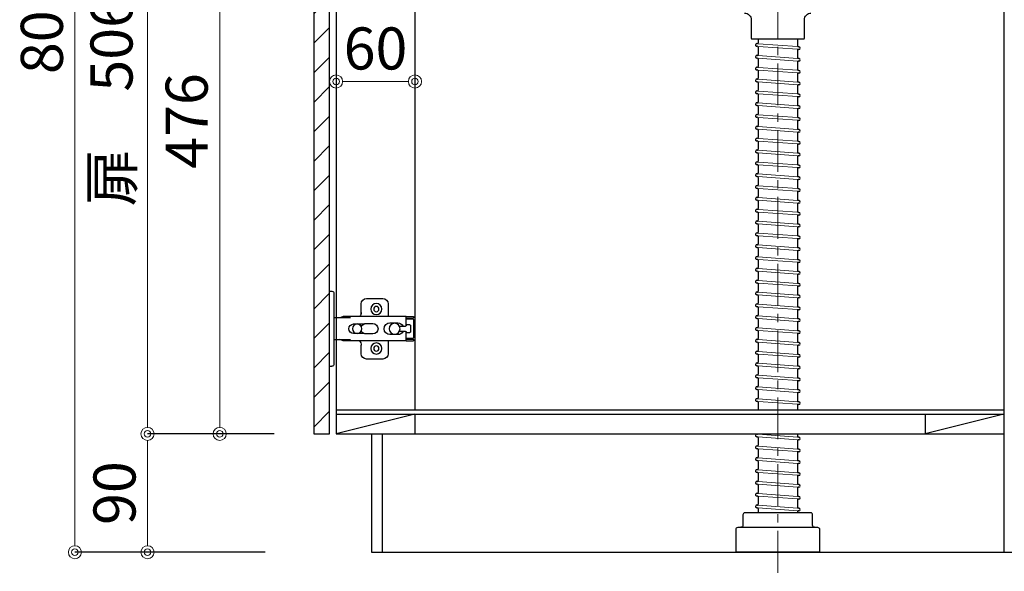
# Model space of a CAD drawing. Units: millimetres. Extents: x 0 to 4200, y 0 to 3484.
# Drawn here: x 3076 to 3825, y 616 to 1035 of the extents above; entities that cross this region are included whole.
import ezdxf

# ---------------------------------------------------------------- set-up
doc = ezdxf.new("R2010")
doc.units = ezdxf.units.MM
doc.linetypes.add('CENTER', pattern=[50.8, 31.75, -6.35, 6.35, -6.35])
doc.layers.get('0').update_dxf_attribs({"linetype": 'CONTINUOUS'})
doc.layers.get('Defpoints').update_dxf_attribs({"color": 8, "linetype": 'CONTINUOUS'})
doc.layers.add('外形線', color=3, linetype='CONTINUOUS')
doc.layers.add('寸法', color=7, linetype='CONTINUOUS', lineweight=9)
doc.layers.add('芯線', color=8, linetype='CENTER', lineweight=9)
doc.styles.add('32mm文字', font='txt', dxfattribs={"height": 32})
doc.dimstyles.new('32mm文字', dxfattribs={"dimtxt": 32, "dimasz": 10, "dimexe": 0, "dimexo": 30, "dimgap": 5, "dimtad": 1, "dimdsep": 46, "dimtxsty": '32mm文字', "dimblk": 'ORIGIN2', "dimcen": 5, "dimclrd": 256, "dimclre": 256, "dimclrt": 256, "dimadec": 0, "dimazin": 0, "dimtfac": 1, "dimtmove": 0, "dimatfit": 3, "dimldrblk": 'OPEN30', "dimfxl": 1, "dimlwd": -1, "dimarcsym": 0})

# ---------------------------------------------------------------- blocks, each defined once
blk = doc.blocks.new('蝶番')
at = {"color": 14, "linetype": 'Continuous'}
for p, q in [((-3.5, 28.5), (-1.6, 28.5)), ((-0.1, 27), (0, 27)), ((0, 27), (0, -27)), ((37.13, 23.04), (24.63, 23.04)), ((20.63, 19.04), (20.63, 12.54)), ((41.13, 9.54), (41.13, 19.04)), ((0, 8.25), (12.54, 8.25)), ((6.8, 9.17), (4.4, 8.25)), ((54.9, 9.25), (7.23, 9.25)), ((54.9, 9.25), (60.4, 9.25)), ((54.9, 9.25), (54.9, 2.65)), ((54.9, 8.05), (60.2, 8.05)), ((60.4, 8.25), (60.2, 8.05)), ((60.4, 8.25), (60.4, 9.25)), ((22.66, 3.6), (14.8, 3.6)), ((21.2, 2.4), (20.18, 2.4)), ((29.4, 4), (24.4, 4)), ((48.5, 4.5), (42.5, 4.5)), ((54.3, 2.05), (49.61, 2.05)), ((59.9, 7.45), (54.9, 7.45)), ((54.9, 2.85), (57.7, 2.85)), ((58.2, -2.35), (58.2, 2.35)), ((60.4, -6.95), (60.4, 6.95)), ((14.8, -3.6), (22.66, -3.6)), ((20.18, -2.4), (21.2, -2.4)), ((24.4, -4), (29.4, -4)), ((42.5, -4.5), (48.5, -4.5)), ((49.61, -2.05), (54.3, -2.05)), ((54.9, -2.65), (54.9, -9.25)), ((57.7, -2.85), (54.9, -2.85)), ((54.9, -7.45), (59.9, -7.45)), ((12.54, -8.25), (0, -8.25)), ((6.8, -9.17), (4.4, -8.25)), ((54.9, -9.25), (7.23, -9.25)), ((20.63, -11.2), (20.63, -18.96)), ((41.13, -18.96), (41.13, -9.46)), ((54.9, -8.05), (60.2, -8.05)), ((54.9, -9.25), (60.4, -9.25)), ((60.2, -8.05), (60.4, -8.25)), ((60.4, -9.25), (60.4, -8.25)), ((-3.5, -28.5), (-1.6, -28.5)), ((-0.1, -27), (0, -27)), ((24.63, -22.96), (37.13, -22.96))]:
    blk.add_line(p, q, dxfattribs=at)
for centre, radius in [((32.13, 15.04), 4.25), ((32.13, 15.04), 2), ((17.5, 0), 3.6), ((46, 0), 4.15), ((32.13, -14.96), 4.25), ((32.13, -14.96), 2)]:
    blk.add_circle(centre, radius, dxfattribs=at)
for centre, radius, start, end in [((-1.6, 27), 1.5, 0, 90), ((24.63, 19.04), 4, 90, 180), ((37.13, 19.04), 4, 0, 90), ((7.23, 8.05), 1.2, 90, 110.99953), ((15.63, 12.54), 5, 318.78751, 0), ((14.8, 0), 3.6, 90, 270), ((24.4, 0), 4, 90, 143.1301), ((29.4, 0), 4, 0, 90), ((42.5, 0), 4.5, 90, 270), ((48.5, 0), 4.5, 27.10068, 90), ((54.3, 2.65), 0.6, 270, 0), ((57.7, 2.35), 0.5, 0, 90), ((59.9, 6.95), 0.5, 0, 90), ((24.4, 0), 4, 216.8699, 270), ((29.4, 0), 4, 270, 0), ((48.5, 0), 4.5, 270, 332.89912), ((54.3, -2.65), 0.6, 0, 90), ((57.7, -2.35), 0.5, 270, 0), ((59.9, -6.95), 0.5, 270, 0), ((7.23, -8.05), 1.2, 249.00047, 270), ((15.63, -12.46), 5, 0, 39.87736), ((24.63, -18.96), 4, 180, 270), ((37.13, -18.96), 4, 270, 0), ((-1.6, -27), 1.5, 270, 0)]:
    blk.add_arc(centre, radius, start, end, dxfattribs=at)
blk = doc.blocks.new('_Origin2')
at = {"color": 0, "linetype": 'ByBlock', "lineweight": -2}
blk.add_line((-0.5, 0), (-1, 0), dxfattribs=at)
for radius in [0.5, 0.25]:
    blk.add_circle((0, 0), radius, dxfattribs=at)
blk = doc.blocks.new('*D54')
at = {"layer": 'Defpoints', "color": 0, "transparency": 16777216}
for p in [(3117.59, 1430), (3299.25, 1430), (3292.25, 630)]:
    blk.add_point(p, dxfattribs=at)
at = {"layer": '寸法', "lineweight": -2, "transparency": 16777216}
for p, q in [((3269.25, 1430), (3117.59, 1430)), ((3262.25, 630), (3117.59, 630))]:
    blk.add_line(p, q, dxfattribs=at)
at = {"layer": '寸法', "transparency": 16777216}
blk.add_line((3117.59, 640), (3117.59, 1420), dxfattribs=at)
at = {"layer": '寸法', "transparency": 16777216, "xscale": 10, "yscale": 10, "zscale": 10}
for p, rotation in [((3117.59, 1430), 90), ((3117.59, 630), 270)]:
    blk.add_blockref('_Origin2', p, dxfattribs=dict(at, rotation=rotation))
at = {"layer": '寸法', "transparency": 16777216, "insert": (3096.59, 1030), "char_height": 32, "attachment_point": 5, "rotation": 90, "style": '32mm文字'}
blk.add_mtext('800', dxfattribs=at)
blk = doc.blocks.new('_Open30')
at = {"color": 0, "linetype": 'ByBlock', "lineweight": -2}
for p, q in [((-1, 0.268), (0, 0)), ((0, 0), (-1, -0.268)), ((0, 0), (-1, 0))]:
    blk.add_line(p, q, dxfattribs=at)
blk = doc.blocks.new('*D56')
at = {"layer": 'Defpoints', "color": 0, "transparency": 16777216}
for p in [(3172.86, 720), (3299.25, 720), (3292.25, 630)]:
    blk.add_point(p, dxfattribs=at)
at = {"layer": '寸法', "lineweight": -2, "transparency": 16777216}
for p, q in [((3269.25, 720), (3172.86, 720)), ((3262.25, 630), (3172.86, 630))]:
    blk.add_line(p, q, dxfattribs=at)
at = {"layer": '寸法', "transparency": 16777216}
blk.add_line((3172.86, 640), (3172.86, 710), dxfattribs=at)
at = {"layer": '寸法', "transparency": 16777216, "xscale": 10, "yscale": 10, "zscale": 10}
for p, rotation in [((3172.86, 720), 90), ((3172.86, 630), 270)]:
    blk.add_blockref('_Origin2', p, dxfattribs=dict(at, rotation=rotation))
at = {"layer": '寸法', "transparency": 16777216, "insert": (3151.86, 675), "char_height": 32, "attachment_point": 5, "rotation": 90, "style": '32mm文字'}
blk.add_mtext('90', dxfattribs=at)
blk = doc.blocks.new('*D57')
at = {"layer": 'Defpoints', "color": 0, "transparency": 16777216}
for p in [(3172.86, 1226), (3299.25, 1226), (3299.25, 720)]:
    blk.add_point(p, dxfattribs=at)
at = {"layer": '寸法', "lineweight": -2, "transparency": 16777216}
for p, q in [((3269.25, 1226), (3172.86, 1226)), ((3269.25, 720), (3172.86, 720))]:
    blk.add_line(p, q, dxfattribs=at)
at = {"layer": '寸法', "transparency": 16777216}
blk.add_line((3172.86, 730), (3172.86, 1216), dxfattribs=at)
at = {"layer": '寸法', "transparency": 16777216, "xscale": 10, "yscale": 10, "zscale": 10}
for p, rotation in [((3172.86, 1226), 90), ((3172.86, 720), 270)]:
    blk.add_blockref('_Origin2', p, dxfattribs=dict(at, rotation=rotation))
at = {"layer": '寸法', "transparency": 16777216, "insert": (3149.58, 973), "char_height": 32, "attachment_point": 5, "rotation": 90, "style": '32mm文字'}
blk.add_mtext('扉\u3000506', dxfattribs=at)
blk = doc.blocks.new('*D60')
at = {"layer": 'Defpoints', "color": 0, "transparency": 16777216}
for p in [(3299.25, 1196), (3227.73, 720), (3299.25, 720)]:
    blk.add_point(p, dxfattribs=at)
at = {"layer": '寸法', "lineweight": -2, "transparency": 16777216}
for p, q in [((3269.25, 1196), (3227.73, 1196)), ((3269.25, 720), (3227.73, 720))]:
    blk.add_line(p, q, dxfattribs=at)
at = {"layer": '寸法', "transparency": 16777216}
blk.add_line((3227.73, 1186), (3227.73, 730), dxfattribs=at)
at = {"layer": '寸法', "transparency": 16777216, "xscale": 10, "yscale": 10, "zscale": 10}
for p, rotation in [((3227.73, 1196), 90), ((3227.73, 720), 270)]:
    blk.add_blockref('_Origin2', p, dxfattribs=dict(at, rotation=rotation))
at = {"layer": '寸法', "transparency": 16777216, "insert": (3206.73, 958), "char_height": 32, "attachment_point": 5, "rotation": 90, "style": '32mm文字'}
blk.add_mtext('476', dxfattribs=at)
blk = doc.blocks.new('*D90')
at = {"layer": 'Defpoints', "color": 0, "transparency": 16777216}
for p in [(3316.25, 988), (3376.25, 988), (3376.25, 988)]:
    blk.add_point(p, dxfattribs=at)
at = {"layer": '寸法', "transparency": 16777216}
blk.add_line((3326.25, 988), (3366.25, 988), dxfattribs=at)
at = {"layer": '寸法', "transparency": 16777216, "xscale": 10, "yscale": 10, "zscale": 10, "rotation": 180}
blk.add_blockref('_Origin2', (3316.25, 988), dxfattribs=at)
at = {"layer": '寸法', "transparency": 16777216, "xscale": 10, "yscale": 10, "zscale": 10}
blk.add_blockref('_Origin2', (3376.25, 988), dxfattribs=at)
at = {"layer": '寸法', "transparency": 16777216, "insert": (3346.25, 1009), "char_height": 32, "attachment_point": 5, "style": '32mm文字'}
blk.add_mtext('60', dxfattribs=at)

msp = doc.modelspace()

# ---------------------------------------------------------------- hatches: boundary and pattern name
at = {"lineweight": 9}
h = msp.add_hatch(dxfattribs=at)
h.set_pattern_fill('ANSI31', color=8, scale=5)
h.set_pattern_definition([(45, (-2297.734, 0), (-11.22532, 11.22532), [])])
h.paths.add_polyline_path([(3299.248, 719.998), (3311.246, 719.998), (3311.246, 1196), (3299.248, 1196)])

# ---------------------------------------------------------------- linework, layer by layer
for p, q in [((3637.253, 1020.531), (3637.253, 1017.476)), ((3667.253, 1020.531), (3667.253, 1015.167)), ((3636.604, 1014.765), (3636.176, 1014.796)), ((3636.501, 1016.778), (3636.323, 1016.791)), ((3637.253, 1014.066), (3637.253, 1008.476)), ((3667.253, 1011.758), (3667.253, 1006.167)), ((3668.329, 1014.437), (3667.901, 1014.469)), ((3668.182, 1012.443), (3668.004, 1012.456)), ((3636.604, 1005.765), (3636.176, 1005.796)), ((3636.501, 1007.778), (3636.323, 1007.791)), ((3637.253, 1005.066), (3637.253, 999.476)), ((3668.329, 1005.437), (3667.901, 1005.469)), ((3636.604, 996.765), (3636.176, 996.796)), ((3636.501, 998.778), (3636.323, 998.791)), ((3667.253, 1002.758), (3667.253, 997.167)), ((3668.329, 996.437), (3667.901, 996.469)), ((3668.182, 1003.443), (3668.004, 1003.456)), ((3636.501, 989.778), (3636.323, 989.791)), ((3637.253, 996.066), (3637.253, 990.476)), ((3667.253, 993.758), (3667.253, 988.167)), ((3668.182, 994.443), (3668.004, 994.456)), ((3636.604, 987.765), (3636.176, 987.796)), ((3637.253, 987.066), (3637.253, 981.476)), ((3667.253, 984.758), (3667.253, 979.167)), ((3668.329, 987.437), (3667.901, 987.469)), ((3668.182, 985.443), (3668.004, 985.456)), ((3636.604, 978.765), (3636.176, 978.796)), ((3636.501, 980.778), (3636.323, 980.791)), ((3637.253, 978.066), (3637.253, 972.476)), ((3667.253, 975.758), (3667.253, 970.167)), ((3668.329, 978.437), (3667.901, 978.469)), ((3668.182, 976.443), (3668.004, 976.456)), ((3636.604, 969.765), (3636.176, 969.796)), ((3636.501, 971.778), (3636.323, 971.791)), ((3637.253, 969.066), (3637.253, 963.476)), ((3667.253, 966.758), (3667.253, 961.167)), ((3668.329, 969.437), (3667.901, 969.469)), ((3668.182, 967.443), (3668.004, 967.456)), ((3636.604, 960.765), (3636.176, 960.796)), ((3636.501, 962.778), (3636.323, 962.791)), ((3637.253, 960.066), (3637.253, 954.476)), ((3668.329, 960.437), (3667.901, 960.469)), ((3636.604, 951.765), (3636.176, 951.796)), ((3636.501, 953.778), (3636.323, 953.791)), ((3667.253, 957.758), (3667.253, 952.167)), ((3668.329, 951.437), (3667.901, 951.469)), ((3668.182, 958.443), (3668.004, 958.456)), ((3636.501, 944.778), (3636.323, 944.791)), ((3637.253, 951.066), (3637.253, 945.476)), ((3667.253, 948.758), (3667.253, 943.167)), ((3668.182, 949.443), (3668.004, 949.456)), ((3636.604, 942.765), (3636.176, 942.796)), ((3637.253, 942.066), (3637.253, 936.476)), ((3667.253, 939.758), (3667.253, 934.167)), ((3668.329, 942.437), (3667.901, 942.469)), ((3668.182, 940.443), (3668.004, 940.456)), ((3636.604, 933.765), (3636.176, 933.796)), ((3636.501, 935.778), (3636.323, 935.791)), ((3637.253, 933.066), (3637.253, 927.476)), ((3667.253, 930.758), (3667.253, 925.167)), ((3668.329, 933.437), (3667.901, 933.469)), ((3668.182, 931.443), (3668.004, 931.456)), ((3636.604, 924.765), (3636.176, 924.796)), ((3636.501, 926.778), (3636.323, 926.791)), ((3637.253, 924.066), (3637.253, 918.476)), ((3667.253, 921.758), (3667.253, 916.167)), ((3668.329, 924.437), (3667.901, 924.469)), ((3668.182, 922.443), (3668.004, 922.456)), ((3636.604, 915.765), (3636.176, 915.796)), ((3636.501, 917.778), (3636.323, 917.791)), ((3637.253, 915.066), (3637.253, 909.476)), ((3668.329, 915.437), (3667.901, 915.469)), ((3636.604, 906.765), (3636.176, 906.796)), ((3636.501, 908.778), (3636.323, 908.791)), ((3667.253, 912.758), (3667.253, 907.167)), ((3668.329, 906.437), (3667.901, 906.469)), ((3668.182, 913.443), (3668.004, 913.456)), ((3636.501, 899.778), (3636.323, 899.791)), ((3637.253, 906.066), (3637.253, 900.476)), ((3667.253, 903.758), (3667.253, 898.167)), ((3668.182, 904.443), (3668.004, 904.456)), ((3636.604, 897.765), (3636.176, 897.796)), ((3637.253, 897.066), (3637.253, 891.476)), ((3667.253, 894.758), (3667.253, 889.167)), ((3668.329, 897.437), (3667.901, 897.469)), ((3668.182, 895.443), (3668.004, 895.456)), ((3636.604, 888.765), (3636.176, 888.796)), ((3636.501, 890.778), (3636.323, 890.791)), ((3637.253, 888.066), (3637.253, 882.476)), ((3667.253, 885.758), (3667.253, 880.167)), ((3668.329, 888.437), (3667.901, 888.469)), ((3668.182, 886.443), (3668.004, 886.456)), ((3636.604, 879.765), (3636.176, 879.796)), ((3636.501, 881.778), (3636.323, 881.791)), ((3637.253, 879.066), (3637.253, 873.476)), ((3667.253, 876.758), (3667.253, 871.167)), ((3668.329, 879.437), (3667.901, 879.469)), ((3668.182, 877.443), (3668.004, 877.456)), ((3636.604, 870.765), (3636.176, 870.796)), ((3636.501, 872.778), (3636.323, 872.791)), ((3637.253, 870.066), (3637.253, 864.476)), ((3668.329, 870.437), (3667.901, 870.469)), ((3636.604, 861.765), (3636.176, 861.796)), ((3636.501, 863.778), (3636.323, 863.791)), ((3667.253, 867.758), (3667.253, 862.167)), ((3668.329, 861.437), (3667.901, 861.469)), ((3668.182, 868.443), (3668.004, 868.456)), ((3636.501, 854.778), (3636.323, 854.791)), ((3637.253, 861.066), (3637.253, 855.476)), ((3667.253, 858.758), (3667.253, 853.167)), ((3668.182, 859.443), (3668.004, 859.456)), ((3636.604, 852.765), (3636.176, 852.796)), ((3637.253, 852.066), (3637.253, 846.476)), ((3667.253, 849.758), (3667.253, 844.167)), ((3668.329, 852.437), (3667.901, 852.469)), ((3668.182, 850.443), (3668.004, 850.456)), ((3636.604, 843.765), (3636.176, 843.796)), ((3636.501, 845.778), (3636.323, 845.791)), ((3637.253, 843.066), (3637.253, 837.476)), ((3667.253, 840.758), (3667.253, 835.167)), ((3668.329, 843.437), (3667.901, 843.469)), ((3668.182, 841.443), (3668.004, 841.456)), ((3636.604, 834.765), (3636.176, 834.796)), ((3636.501, 836.778), (3636.323, 836.791)), ((3637.253, 834.066), (3637.253, 828.476)), ((3667.253, 831.758), (3667.253, 826.167)), ((3668.329, 834.437), (3667.901, 834.469)), ((3668.182, 832.443), (3668.004, 832.456)), ((3636.604, 825.765), (3636.176, 825.796)), ((3636.501, 827.778), (3636.323, 827.791)), ((3637.253, 825.066), (3637.253, 819.476)), ((3668.329, 825.437), (3667.901, 825.469)), ((3636.604, 816.765), (3636.176, 816.796)), ((3636.501, 818.778), (3636.323, 818.791)), ((3667.253, 822.758), (3667.253, 817.167)), ((3668.329, 816.437), (3667.901, 816.469)), ((3668.182, 823.443), (3668.004, 823.456)), ((3636.501, 809.778), (3636.323, 809.791)), ((3637.253, 816.066), (3637.253, 810.476)), ((3667.253, 813.758), (3667.253, 808.167)), ((3668.182, 814.443), (3668.004, 814.456)), ((3636.604, 807.765), (3636.176, 807.796)), ((3637.253, 807.066), (3637.253, 801.476)), ((3667.253, 804.758), (3667.253, 799.167)), ((3668.329, 807.437), (3667.901, 807.469)), ((3668.182, 805.443), (3668.004, 805.456)), ((3636.604, 798.765), (3636.176, 798.796)), ((3636.501, 800.778), (3636.323, 800.791)), ((3637.253, 798.066), (3637.253, 792.476)), ((3667.253, 795.758), (3667.253, 790.167)), ((3668.329, 798.437), (3667.901, 798.469)), ((3668.182, 796.443), (3668.004, 796.456)), ((3636.604, 789.765), (3636.176, 789.796)), ((3636.501, 791.778), (3636.323, 791.791)), ((3637.253, 789.066), (3637.253, 783.476)), ((3667.253, 786.758), (3667.253, 781.167)), ((3668.329, 789.437), (3667.901, 789.469)), ((3668.182, 787.443), (3668.004, 787.456)), ((3636.604, 780.765), (3636.176, 780.796)), ((3636.501, 782.778), (3636.323, 782.791)), ((3637.253, 780.066), (3637.253, 774.476)), ((3668.329, 780.437), (3667.901, 780.469)), ((3636.604, 771.765), (3636.176, 771.796)), ((3636.501, 773.778), (3636.323, 773.791)), ((3667.253, 777.758), (3667.253, 772.167)), ((3668.329, 771.437), (3667.901, 771.469)), ((3668.182, 778.443), (3668.004, 778.456)), ((3636.501, 764.778), (3636.323, 764.791)), ((3637.253, 771.066), (3637.253, 765.476)), ((3667.253, 768.758), (3667.253, 763.167)), ((3668.182, 769.443), (3668.004, 769.456)), ((3636.604, 762.765), (3636.176, 762.796)), ((3637.253, 762.066), (3637.253, 756.476)), ((3667.253, 759.758), (3667.253, 754.167)), ((3668.329, 762.437), (3667.901, 762.469)), ((3668.182, 760.443), (3668.004, 760.456)), ((3636.604, 753.765), (3636.176, 753.796)), ((3636.501, 755.778), (3636.323, 755.791)), ((3637.253, 753.066), (3637.253, 747.476)), ((3667.253, 750.758), (3667.253, 745.167)), ((3668.329, 753.437), (3667.901, 753.469)), ((3668.182, 751.443), (3668.004, 751.456)), ((3636.604, 744.765), (3636.176, 744.796)), ((3636.501, 746.778), (3636.323, 746.791)), ((3637.253, 744.066), (3637.253, 738.476)), ((3667.253, 741.758), (3667.253, 737.998)), ((3668.329, 744.437), (3667.901, 744.469)), ((3668.182, 742.443), (3668.004, 742.456)), ((3636.501, 719.778), (3636.323, 719.791)), ((3667.253, 719.998), (3667.253, 718.167)), ((3636.604, 717.765), (3636.176, 717.796)), ((3637.253, 717.066), (3637.253, 711.476)), ((3667.253, 714.758), (3667.253, 709.167)), ((3668.329, 717.437), (3667.901, 717.469)), ((3668.182, 715.443), (3668.004, 715.456)), ((3636.604, 708.765), (3636.176, 708.796)), ((3636.501, 710.778), (3636.323, 710.791)), ((3637.253, 708.066), (3637.253, 702.476)), ((3667.253, 705.758), (3667.253, 700.167)), ((3668.329, 708.437), (3667.901, 708.469)), ((3668.182, 706.443), (3668.004, 706.456)), ((3636.604, 699.765), (3636.176, 699.796)), ((3636.501, 701.778), (3636.323, 701.791)), ((3637.253, 699.066), (3637.253, 693.476)), ((3667.253, 696.758), (3667.253, 691.167)), ((3668.329, 699.437), (3667.901, 699.469)), ((3668.182, 697.443), (3668.004, 697.456)), ((3636.604, 690.765), (3636.176, 690.796)), ((3636.501, 692.778), (3636.323, 692.791)), ((3637.253, 690.066), (3637.253, 684.476)), ((3668.329, 690.437), (3667.901, 690.469)), ((3636.604, 681.765), (3636.176, 681.796)), ((3636.501, 683.778), (3636.323, 683.791)), ((3667.253, 687.758), (3667.253, 682.167)), ((3668.182, 688.443), (3668.004, 688.456)), ((3636.501, 674.778), (3636.323, 674.791)), ((3637.253, 681.066), (3637.253, 675.476)), ((3667.253, 678.758), (3667.253, 673.167)), ((3668.329, 681.437), (3667.901, 681.469)), ((3668.182, 679.443), (3668.004, 679.456)), ((3636.604, 672.765), (3636.176, 672.796)), ((3637.253, 672.066), (3637.253, 666.476)), ((3667.253, 669.758), (3667.253, 664.167)), ((3668.329, 672.437), (3667.901, 672.469)), ((3668.182, 670.443), (3668.004, 670.456)), ((3636.604, 663.765), (3636.176, 663.796)), ((3636.501, 665.778), (3636.323, 665.791)), ((3637.253, 663.066), (3637.253, 659.998)), ((3667.253, 660.758), (3667.253, 659.998)), ((3668.329, 663.437), (3667.901, 663.469)), ((3668.182, 661.443), (3668.004, 661.456))]:
    msp.add_line(p, q)
for centre, radius, start, end in [((3636.25, 1015.793), 1, 85.794643, 265.794643), ((3636.553, 1017.476), 0.7, 265.794643, 0), ((3636.553, 1014.066), 0.7, 0, 85.794643), ((3667.953, 1015.167), 0.7, 180, 265.794643), ((3667.953, 1011.758), 0.7, 85.794643, 180), ((3668.255, 1013.44), 1, 265.794643, 85.794643), ((3636.25, 1006.793), 1, 85.794643, 265.794643), ((3636.553, 1008.476), 0.7, 265.794643, 0), ((3636.553, 1005.066), 0.7, 0, 85.794643), ((3667.953, 1006.167), 0.7, 180, 265.794643), ((3668.255, 1004.44), 1, 265.794643, 85.794643), ((3636.25, 997.793), 1, 85.794643, 265.794643), ((3636.553, 999.476), 0.7, 265.794643, 0), ((3636.553, 996.066), 0.7, 0, 85.794643), ((3667.953, 1002.758), 0.7, 85.794643, 180), ((3667.953, 997.167), 0.7, 180, 265.794643), ((3668.255, 995.44), 1, 265.794643, 85.794643), ((3636.25, 988.793), 1, 85.794643, 265.794643), ((3636.553, 990.476), 0.7, 265.794643, 0), ((3667.953, 993.758), 0.7, 85.794643, 180), ((3636.553, 981.476), 0.7, 265.794643, 0), ((3636.553, 987.066), 0.7, 0, 85.794643), ((3667.953, 988.167), 0.7, 180, 265.794643), ((3667.953, 984.758), 0.7, 85.794643, 180), ((3668.255, 986.44), 1, 265.794643, 85.794643), ((3636.25, 979.793), 1, 85.794643, 265.794643), ((3636.553, 978.066), 0.7, 0, 85.794643), ((3667.953, 979.167), 0.7, 180, 265.794643), ((3667.953, 975.758), 0.7, 85.794643, 180), ((3668.255, 977.44), 1, 265.794643, 85.794643), ((3636.25, 970.793), 1, 85.794643, 265.794643), ((3636.553, 972.476), 0.7, 265.794643, 0), ((3636.553, 969.066), 0.7, 0, 85.794643), ((3667.953, 970.167), 0.7, 180, 265.794643), ((3667.953, 966.758), 0.7, 85.794643, 180), ((3668.255, 968.44), 1, 265.794643, 85.794643), ((3636.25, 961.793), 1, 85.794643, 265.794643), ((3636.553, 963.476), 0.7, 265.794643, 0), ((3636.553, 960.066), 0.7, 0, 85.794643), ((3667.953, 961.167), 0.7, 180, 265.794643), ((3668.255, 959.44), 1, 265.794643, 85.794643), ((3636.25, 952.793), 1, 85.794643, 265.794643), ((3636.553, 954.476), 0.7, 265.794643, 0), ((3636.553, 951.066), 0.7, 0, 85.794643), ((3667.953, 957.758), 0.7, 85.794643, 180), ((3667.953, 952.167), 0.7, 180, 265.794643), ((3668.255, 950.44), 1, 265.794643, 85.794643), ((3636.25, 943.793), 1, 85.794643, 265.794643), ((3636.553, 945.476), 0.7, 265.794643, 0), ((3667.953, 948.758), 0.7, 85.794643, 180), ((3636.553, 936.476), 0.7, 265.794643, 0), ((3636.553, 942.066), 0.7, 0, 85.794643), ((3667.953, 943.167), 0.7, 180, 265.794643), ((3667.953, 939.758), 0.7, 85.794643, 180), ((3668.255, 941.44), 1, 265.794643, 85.794643), ((3636.25, 934.793), 1, 85.794643, 265.794643), ((3636.553, 933.066), 0.7, 0, 85.794643), ((3667.953, 934.167), 0.7, 180, 265.794643), ((3667.953, 930.758), 0.7, 85.794643, 180), ((3668.255, 932.44), 1, 265.794643, 85.794643), ((3636.25, 925.793), 1, 85.794643, 265.794643), ((3636.553, 927.476), 0.7, 265.794643, 0), ((3636.553, 924.066), 0.7, 0, 85.794643), ((3667.953, 925.167), 0.7, 180, 265.794643), ((3667.953, 921.758), 0.7, 85.794643, 180), ((3668.255, 923.44), 1, 265.794643, 85.794643), ((3636.25, 916.793), 1, 85.794643, 265.794643), ((3636.553, 918.476), 0.7, 265.794643, 0), ((3636.553, 915.066), 0.7, 0, 85.794643), ((3667.953, 916.167), 0.7, 180, 265.794643), ((3668.255, 914.44), 1, 265.794643, 85.794643), ((3636.25, 907.793), 1, 85.794643, 265.794643), ((3636.553, 909.476), 0.7, 265.794643, 0), ((3636.553, 906.066), 0.7, 0, 85.794643), ((3667.953, 912.758), 0.7, 85.794643, 180), ((3667.953, 907.167), 0.7, 180, 265.794643), ((3668.255, 905.44), 1, 265.794643, 85.794643), ((3636.25, 898.793), 1, 85.794643, 265.794643), ((3636.553, 900.476), 0.7, 265.794643, 0), ((3667.953, 903.758), 0.7, 85.794643, 180), ((3636.553, 891.476), 0.7, 265.794643, 0), ((3636.553, 897.066), 0.7, 0, 85.794643), ((3667.953, 898.167), 0.7, 180, 265.794643), ((3667.953, 894.758), 0.7, 85.794643, 180), ((3668.255, 896.44), 1, 265.794643, 85.794643), ((3636.25, 889.793), 1, 85.794643, 265.794643), ((3636.553, 888.066), 0.7, 0, 85.794643), ((3667.953, 889.167), 0.7, 180, 265.794643), ((3667.953, 885.758), 0.7, 85.794643, 180), ((3668.255, 887.44), 1, 265.794643, 85.794643), ((3636.25, 880.793), 1, 85.794643, 265.794643), ((3636.553, 882.476), 0.7, 265.794643, 0), ((3636.553, 879.066), 0.7, 0, 85.794643), ((3667.953, 880.167), 0.7, 180, 265.794643), ((3667.953, 876.758), 0.7, 85.794643, 180), ((3668.255, 878.44), 1, 265.794643, 85.794643), ((3636.25, 871.793), 1, 85.794643, 265.794643), ((3636.553, 873.476), 0.7, 265.794643, 0), ((3636.553, 870.066), 0.7, 0, 85.794643), ((3667.953, 871.167), 0.7, 180, 265.794643), ((3668.255, 869.44), 1, 265.794643, 85.794643), ((3636.25, 862.793), 1, 85.794643, 265.794643), ((3636.553, 864.476), 0.7, 265.794643, 0), ((3636.553, 861.066), 0.7, 0, 85.794643), ((3667.953, 867.758), 0.7, 85.794643, 180), ((3667.953, 862.167), 0.7, 180, 265.794643), ((3668.255, 860.44), 1, 265.794643, 85.794643), ((3636.25, 853.793), 1, 85.794643, 265.794643), ((3636.553, 855.476), 0.7, 265.794643, 0), ((3667.953, 858.758), 0.7, 85.794643, 180), ((3636.553, 846.476), 0.7, 265.794643, 0), ((3636.553, 852.066), 0.7, 0, 85.794643), ((3667.953, 853.167), 0.7, 180, 265.794643), ((3667.953, 849.758), 0.7, 85.794643, 180), ((3668.255, 851.44), 1, 265.794643, 85.794643), ((3636.25, 844.793), 1, 85.794643, 265.794643), ((3636.553, 843.066), 0.7, 0, 85.794643), ((3667.953, 844.167), 0.7, 180, 265.794643), ((3667.953, 840.758), 0.7, 85.794643, 180), ((3668.255, 842.44), 1, 265.794643, 85.794643), ((3636.25, 835.793), 1, 85.794643, 265.794643), ((3636.553, 837.476), 0.7, 265.794643, 0), ((3636.553, 834.066), 0.7, 0, 85.794643), ((3667.953, 835.167), 0.7, 180, 265.794643), ((3667.953, 831.758), 0.7, 85.794643, 180), ((3668.255, 833.44), 1, 265.794643, 85.794643), ((3636.25, 826.793), 1, 85.794643, 265.794643), ((3636.553, 828.476), 0.7, 265.794643, 0), ((3636.553, 825.066), 0.7, 0, 85.794643), ((3667.953, 826.167), 0.7, 180, 265.794643), ((3668.255, 824.44), 1, 265.794643, 85.794643), ((3636.25, 817.793), 1, 85.794643, 265.794643), ((3636.553, 819.476), 0.7, 265.794643, 0), ((3636.553, 816.066), 0.7, 0, 85.794643), ((3667.953, 822.758), 0.7, 85.794643, 180), ((3667.953, 817.167), 0.7, 180, 265.794643), ((3668.255, 815.44), 1, 265.794643, 85.794643), ((3636.25, 808.793), 1, 85.794643, 265.794643), ((3636.553, 810.476), 0.7, 265.794643, 0), ((3667.953, 813.758), 0.7, 85.794643, 180), ((3636.553, 801.476), 0.7, 265.794643, 0), ((3636.553, 807.066), 0.7, 0, 85.794643), ((3667.953, 808.167), 0.7, 180, 265.794643), ((3667.953, 804.758), 0.7, 85.794643, 180), ((3668.255, 806.44), 1, 265.794643, 85.794643), ((3636.25, 799.793), 1, 85.794643, 265.794643), ((3636.553, 798.066), 0.7, 0, 85.794643), ((3667.953, 799.167), 0.7, 180, 265.794643), ((3667.953, 795.758), 0.7, 85.794643, 180), ((3668.255, 797.44), 1, 265.794643, 85.794643), ((3636.25, 790.793), 1, 85.794643, 265.794643), ((3636.553, 792.476), 0.7, 265.794643, 0), ((3636.553, 789.066), 0.7, 0, 85.794643), ((3667.953, 790.167), 0.7, 180, 265.794643), ((3667.953, 786.758), 0.7, 85.794643, 180), ((3668.255, 788.44), 1, 265.794643, 85.794643), ((3636.25, 781.793), 1, 85.794643, 265.794643), ((3636.553, 783.476), 0.7, 265.794643, 0), ((3636.553, 780.066), 0.7, 0, 85.794643), ((3667.953, 781.167), 0.7, 180, 265.794643), ((3668.255, 779.44), 1, 265.794643, 85.794643), ((3636.25, 772.793), 1, 85.794643, 265.794643), ((3636.553, 774.476), 0.7, 265.794643, 0), ((3636.553, 771.066), 0.7, 0, 85.794643), ((3667.953, 777.758), 0.7, 85.794643, 180), ((3667.953, 772.167), 0.7, 180, 265.794643), ((3668.255, 770.44), 1, 265.794643, 85.794643), ((3636.25, 763.793), 1, 85.794643, 265.794643), ((3636.553, 765.476), 0.7, 265.794643, 0), ((3667.953, 768.758), 0.7, 85.794643, 180), ((3636.553, 756.476), 0.7, 265.794643, 0), ((3636.553, 762.066), 0.7, 0, 85.794643), ((3667.953, 763.167), 0.7, 180, 265.794643), ((3667.953, 759.758), 0.7, 85.794643, 180), ((3668.255, 761.44), 1, 265.794643, 85.794643), ((3636.25, 754.793), 1, 85.794643, 265.794643), ((3636.553, 753.066), 0.7, 0, 85.794643), ((3667.953, 754.167), 0.7, 180, 265.794643), ((3667.953, 750.758), 0.7, 85.794643, 180), ((3668.255, 752.44), 1, 265.794643, 85.794643), ((3636.25, 745.793), 1, 85.794643, 265.794643), ((3636.553, 747.476), 0.7, 265.794643, 0), ((3636.553, 744.066), 0.7, 0, 85.794643), ((3667.953, 745.167), 0.7, 180, 265.794643), ((3667.953, 741.758), 0.7, 85.794643, 180), ((3668.255, 743.44), 1, 265.794643, 85.794643), ((3636.553, 738.476), 0.7, 316.964156, 0), ((3636.25, 718.793), 1, 85.794643, 265.794643), ((3636.553, 720.476), 0.7, 265.794643, 316.964156), ((3636.553, 717.066), 0.7, 0, 85.794643), ((3667.953, 718.167), 0.7, 180, 265.794643), ((3667.953, 714.758), 0.7, 85.794643, 180), ((3668.255, 716.44), 1, 265.794643, 85.794643), ((3636.25, 709.793), 1, 85.794643, 265.794643), ((3636.553, 711.476), 0.7, 265.794643, 0), ((3636.553, 708.066), 0.7, 0, 85.794643), ((3667.953, 709.167), 0.7, 180, 265.794643), ((3667.953, 705.758), 0.7, 85.794643, 180), ((3668.255, 707.44), 1, 265.794643, 85.794643), ((3636.25, 700.793), 1, 85.794643, 265.794643), ((3636.553, 702.476), 0.7, 265.794643, 0), ((3636.553, 699.066), 0.7, 0, 85.794643), ((3667.953, 700.167), 0.7, 180, 265.794643), ((3667.953, 696.758), 0.7, 85.794643, 180), ((3668.255, 698.44), 1, 265.794643, 85.794643), ((3636.25, 691.793), 1, 85.794643, 265.794643), ((3636.553, 693.476), 0.7, 265.794643, 0), ((3636.553, 690.066), 0.7, 0, 85.794643), ((3667.953, 691.167), 0.7, 180, 265.794643), ((3668.255, 689.44), 1, 265.794643, 85.794643), ((3636.25, 682.793), 1, 85.794643, 265.794643), ((3636.553, 684.476), 0.7, 265.794643, 0), ((3636.553, 681.066), 0.7, 0, 85.794643), ((3667.953, 687.758), 0.7, 85.794643, 180), ((3667.953, 682.167), 0.7, 180, 265.794643), ((3636.25, 673.793), 1, 85.794643, 265.794643), ((3636.553, 675.476), 0.7, 265.794643, 0), ((3667.953, 678.758), 0.7, 85.794643, 180), ((3668.255, 680.44), 1, 265.794643, 85.794643), ((3636.553, 672.066), 0.7, 0, 85.794643), ((3667.953, 673.167), 0.7, 180, 265.794643), ((3667.953, 669.758), 0.7, 85.794643, 180), ((3668.255, 671.44), 1, 265.794643, 85.794643), ((3636.25, 664.793), 1, 85.794643, 265.794643), ((3636.553, 666.476), 0.7, 265.794643, 0), ((3636.553, 663.066), 0.7, 0, 85.794643), ((3667.953, 664.167), 0.7, 180, 265.794643), ((3667.953, 660.758), 0.7, 85.794643, 180), ((3668.255, 662.44), 1, 265.794643, 85.794643)]:
    msp.add_arc(centre, radius, start, end)
at = {"layer": '外形線'}
for p, q in [((3824.248, 1514.998), (3824.248, 629.998)), ((3316.248, 1245.998), (3316.248, 719.998)), ((3824.248, 737.998), (3316.248, 737.998)), ((3316.248, 734.998), (3824.248, 734.998)), ((3376.248, 734.998), (3316.248, 719.998)), ((3376.248, 734.998), (3376.248, 719.998)), ((3824.248, 734.998), (3764.248, 719.998)), ((3764.248, 734.998), (3764.248, 719.998)), ((3299.248, 719.998), (3311.248, 719.998)), ((3316.248, 719.998), (3824.248, 719.998)), ((3343.248, 719.998), (3343.248, 629.998)), ((3351.248, 719.998), (3351.248, 629.998)), ((3343.248, 629.998), (3842.248, 629.998))]:
    msp.add_line(p, q, dxfattribs=at)
at = {"layer": '外形線', "color": 4}
msp.add_line((3376.248, 1245.998), (3376.248, 737.998), dxfattribs=at)
at = {"layer": '外形線', "color": 8, "lineweight": 9}
for p, q in [((3667.253, 1014.516), (3637.253, 1016.722)), ((3667.256, 1012.511), (3637.253, 1014.717)), ((3667.253, 1005.516), (3637.253, 1007.722)), ((3667.256, 1003.511), (3637.253, 1005.717)), ((3667.253, 996.516), (3637.253, 998.722)), ((3667.256, 994.511), (3637.253, 996.717)), ((3667.253, 987.516), (3637.253, 989.722)), ((3667.256, 985.511), (3637.253, 987.717)), ((3667.253, 978.516), (3637.253, 980.722)), ((3667.256, 976.511), (3637.253, 978.717)), ((3667.253, 969.516), (3637.253, 971.722)), ((3667.256, 967.511), (3637.253, 969.717)), ((3667.253, 960.516), (3637.253, 962.722)), ((3667.256, 958.511), (3637.253, 960.717)), ((3667.253, 951.516), (3637.253, 953.722)), ((3667.256, 949.511), (3637.253, 951.717)), ((3667.253, 942.516), (3637.253, 944.722)), ((3667.256, 940.511), (3637.253, 942.717)), ((3667.253, 933.516), (3637.253, 935.722)), ((3667.256, 931.511), (3637.253, 933.717)), ((3667.253, 924.516), (3637.253, 926.722)), ((3667.256, 922.511), (3637.253, 924.717)), ((3667.253, 915.516), (3637.253, 917.722)), ((3667.256, 913.511), (3637.253, 915.717)), ((3667.253, 906.516), (3637.253, 908.722)), ((3667.256, 904.511), (3637.253, 906.717)), ((3667.253, 897.516), (3637.253, 899.722)), ((3667.256, 895.511), (3637.253, 897.717)), ((3667.253, 888.516), (3637.253, 890.722)), ((3667.256, 886.511), (3637.253, 888.717)), ((3667.253, 879.516), (3637.253, 881.722)), ((3667.256, 877.511), (3637.253, 879.717)), ((3667.253, 870.516), (3637.253, 872.722)), ((3667.256, 868.511), (3637.253, 870.717)), ((3667.253, 861.516), (3637.253, 863.722)), ((3667.256, 859.511), (3637.253, 861.717)), ((3667.253, 852.516), (3637.253, 854.722)), ((3667.256, 850.511), (3637.253, 852.717)), ((3667.253, 843.516), (3637.253, 845.722)), ((3667.256, 841.511), (3637.253, 843.717)), ((3667.253, 834.516), (3637.253, 836.722)), ((3667.256, 832.511), (3637.253, 834.717)), ((3667.253, 825.516), (3637.253, 827.722)), ((3667.256, 823.511), (3637.253, 825.717)), ((3667.253, 816.516), (3637.253, 818.722)), ((3667.256, 814.511), (3637.253, 816.717)), ((3667.253, 807.516), (3637.253, 809.722)), ((3667.256, 805.511), (3637.253, 807.717)), ((3667.253, 798.516), (3637.253, 800.722)), ((3667.256, 796.511), (3637.253, 798.717)), ((3667.253, 789.516), (3637.253, 791.722)), ((3667.256, 787.511), (3637.253, 789.717)), ((3667.253, 780.516), (3637.253, 782.722)), ((3667.256, 778.511), (3637.253, 780.717)), ((3667.253, 771.516), (3637.253, 773.722)), ((3667.256, 769.511), (3637.253, 771.717)), ((3667.253, 762.516), (3637.253, 764.722)), ((3667.256, 760.511), (3637.253, 762.717)), ((3667.253, 753.516), (3637.253, 755.722)), ((3667.256, 751.511), (3637.253, 753.717)), ((3667.253, 744.516), (3637.253, 746.722)), ((3667.256, 742.511), (3637.253, 744.717)), ((3667.253, 717.516), (3637.253, 719.722)), ((3667.256, 715.511), (3637.253, 717.717)), ((3667.253, 708.516), (3637.253, 710.722)), ((3667.256, 706.511), (3637.253, 708.717)), ((3667.253, 699.516), (3637.253, 701.722)), ((3667.256, 697.511), (3637.253, 699.717)), ((3667.253, 690.516), (3637.253, 692.722)), ((3667.256, 688.511), (3637.253, 690.717)), ((3667.253, 681.516), (3637.253, 683.722)), ((3667.256, 679.511), (3637.253, 681.717)), ((3667.253, 672.516), (3637.253, 674.722)), ((3667.256, 670.511), (3637.253, 672.717)), ((3667.253, 663.516), (3637.253, 665.722)), ((3667.256, 661.511), (3637.253, 663.717))]:
    msp.add_line(p, q, dxfattribs=at)
at = {"layer": '外形線'}
msp.add_lwpolyline([(3299.248, 719.998), (3311.246, 719.998), (3311.246, 1196), (3299.248, 1196)], close=True, dxfattribs=at)
for points in [[(3627.003, 1040.031, -0.4142136), (3632.003, 1035.031), (3632.003, 1021.031, 0.4142136), (3632.503, 1020.531), (3672.003, 1020.531, 0.4142136), (3672.503, 1021.031), (3672.503, 1035.031, -0.4142136), (3677.503, 1040.031)], [(3680.25, 648.998, -0.4142136), (3678.75, 650.498), (3678.75, 658.498, 0.4142136), (3677.25, 659.998), (3627.25, 659.998, 0.4142136), (3625.75, 658.498), (3625.75, 650.498, -0.4142136), (3624.25, 648.998)]]:
    msp.add_lwpolyline(points, format="xyb", dxfattribs=at)
msp.add_lwpolyline([(3620.5, 647.498, -0.4142136), (3622, 648.998), (3682.5, 648.998, -0.4142136), (3684, 647.498), (3684, 629.998), (3620.5, 629.998)], format="xyb", close=True, dxfattribs=at)
at = {"layer": '芯線'}
msp.add_line((3652.253, 1204.998), (3652.253, 594.229), dxfattribs=at)

# ---------------------------------------------------------------- block references
at = {"layer": '外形線', "xscale": -1, "rotation": 180}
msp.add_blockref('蝶番', (3314.748, 800), dxfattribs=at)

# ---------------------------------------------------------------- dimensions: what is measured, and where the dimension line sits
at = {"layer": '寸法'}
for base, p1, p2, picture, middle in [((3117.589, 1429.998), (3292.248, 629.998), (3299.248, 1429.998), '*D54', (3096.589, 1029.998)), ((3227.729, 719.998), (3299.248, 1196), (3299.248, 719.998), '*D60', (3206.729, 957.999)), ((3172.858, 719.998), (3292.248, 629.998), (3299.248, 719.998), '*D56', (3151.858, 674.998))]:
    dim = msp.add_linear_dim(base=base, p1=p1, p2=p2, angle=90, dimstyle='32mm文字', override={"dimclrd": 256, "dimclre": 256, "dimclrt": 256}, dxfattribs=at)
    dim.commit()
    dim.dimension.update_dxf_attribs({"geometry": picture, "text_midpoint": middle})
dim = msp.add_linear_dim(base=(3172.858, 1226), p1=(3299.248, 719.998), p2=(3299.248, 1226), angle=90, text='扉\u3000<>', dimstyle='32mm文字', override={"dimclrd": 256, "dimclre": 256, "dimclrt": 256}, dxfattribs=at)
dim.commit()
dim.dimension.update_dxf_attribs({"geometry": '*D57', "text_midpoint": (3149.584, 972.999)})
dim = msp.add_linear_dim(base=(3376.248, 987.998), p1=(3316.248, 987.998), p2=(3376.248, 987.998), dimstyle='32mm文字', override={"dimse1": 1, "dimse2": 1}, dxfattribs=at)
dim.commit()
dim.dimension.update_dxf_attribs({"geometry": '*D90', "text_midpoint": (3346.248, 1008.998)})

doc.saveas('drawing.dxf')
